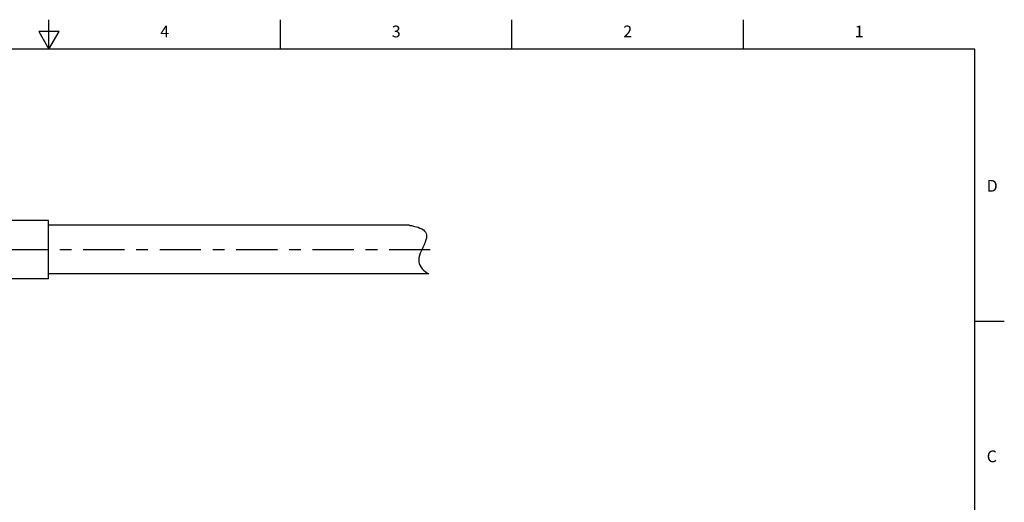
# Model space of a CAD drawing. Units: inches. Extents: x 0.4 to 16.6, y 0.6 to 10.4.
# Drawn here: x 8.3 to 16.6, y 6.3 to 10.4 of the extents above; entities that cross this region are included whole.
import ezdxf

# ---------------------------------------------------------------- set-up
doc = ezdxf.new("R2010")
doc.units = ezdxf.units.IN
doc.header["$LTSCALE"] = 0.935
doc.header["$MEASUREMENT"] = 0
doc.linetypes.add('CENTER', pattern=[0.6, 0.375, -0.075, 0.075, -0.075])
doc.layers.get('0').update_dxf_attribs({"linetype": 'CONTINUOUS'})
doc.layers.add('AXIS', color=7, linetype='CONTINUOUS')
doc.styles.add('TEXTSTYLE_2', font='txt', dxfattribs={"width": 0.8})

msp = doc.modelspace()

# ---------------------------------------------------------------- linework, layer by layer
at = {"color": 7, "linetype": 'CONTINUOUS'}
for p, q in [((8.5, 10.112), (8.5, 10.362)), ((10.47, 10.112), (10.47, 10.362)), ((12.44, 10.112), (12.44, 10.362)), ((14.41, 10.112), (14.41, 10.362)), ((8.4134, 10.262), (8.5, 10.112)), ((8.5866, 10.262), (8.4134, 10.262)), ((8.5, 10.112), (8.5866, 10.262)), ((16.38, 10.112), (0.62, 10.112)), ((16.38, 0.887), (16.38, 10.112)), ((8.4948, 8.6558), (7.9042, 8.6558)), ((8.4948, 8.1597), (8.4948, 8.6558)), ((11.5643, 8.6144), (8.4948, 8.6144)), ((8.4948, 8.1597), (7.9042, 8.1597)), ((11.7333, 8.201), (8.4948, 8.201)), ((16.38, 7.7995), (16.63, 7.7995))]:
    msp.add_line(p, q, dxfattribs=at)
msp.add_lwpolyline([(11.5643, 8.6144), (11.5674, 8.6139), (11.5715, 8.6133), (11.5774, 8.6123), (11.5847, 8.611), (11.5934, 8.6093), (11.6035, 8.6072), (11.6149, 8.6045), (11.6275, 8.6011), (11.6414, 8.5967), (11.6565, 8.591), (11.672, 8.5835), (11.686, 8.5744), (11.697, 8.5646), (11.7047, 8.5543), (11.7098, 8.5437), (11.7126, 8.5323), (11.7133, 8.5198), (11.7117, 8.5057), (11.7077, 8.4895), (11.7011, 8.4708), (11.6917, 8.4493), (11.6805, 8.4255), (11.6692, 8.4008), (11.6597, 8.3777), (11.653, 8.3569), (11.6488, 8.3382), (11.6471, 8.321), (11.6476, 8.3049), (11.6505, 8.2894), (11.6558, 8.2743), (11.664, 8.2595), (11.6752, 8.2449), (11.6886, 8.2315), (11.7021, 8.2206), (11.7137, 8.2126), (11.7226, 8.2071), (11.7287, 8.2036), (11.7322, 8.2017), (11.7333, 8.201)], dxfattribs=at)
at = {"layer": 'AXIS', "color": 7, "linetype": 'CENTER'}
msp.add_line((7.4908, 8.4077), (11.812, 8.4077), dxfattribs=at)

# ---------------------------------------------------------------- texts
at = {"color": 7, "linetype": 'CONTINUOUS', "char_height": 0.1, "width": 0.08, "line_spacing_factor": 0.9, "style": 'TEXTSTYLE_2'}
for s, insert, attachment_point in [('4', (9.485, 10.312), 2), ('3', (11.455, 10.312), 2), ('2', (13.425, 10.312), 2), ('1', (15.395, 10.312), 2), ('D', (16.48, 8.9995), 1), ('C', (16.48, 6.6995), 1)]:
    msp.add_mtext(s, dxfattribs=dict(at, insert=insert, attachment_point=attachment_point))

doc.saveas('drawing.dxf')
